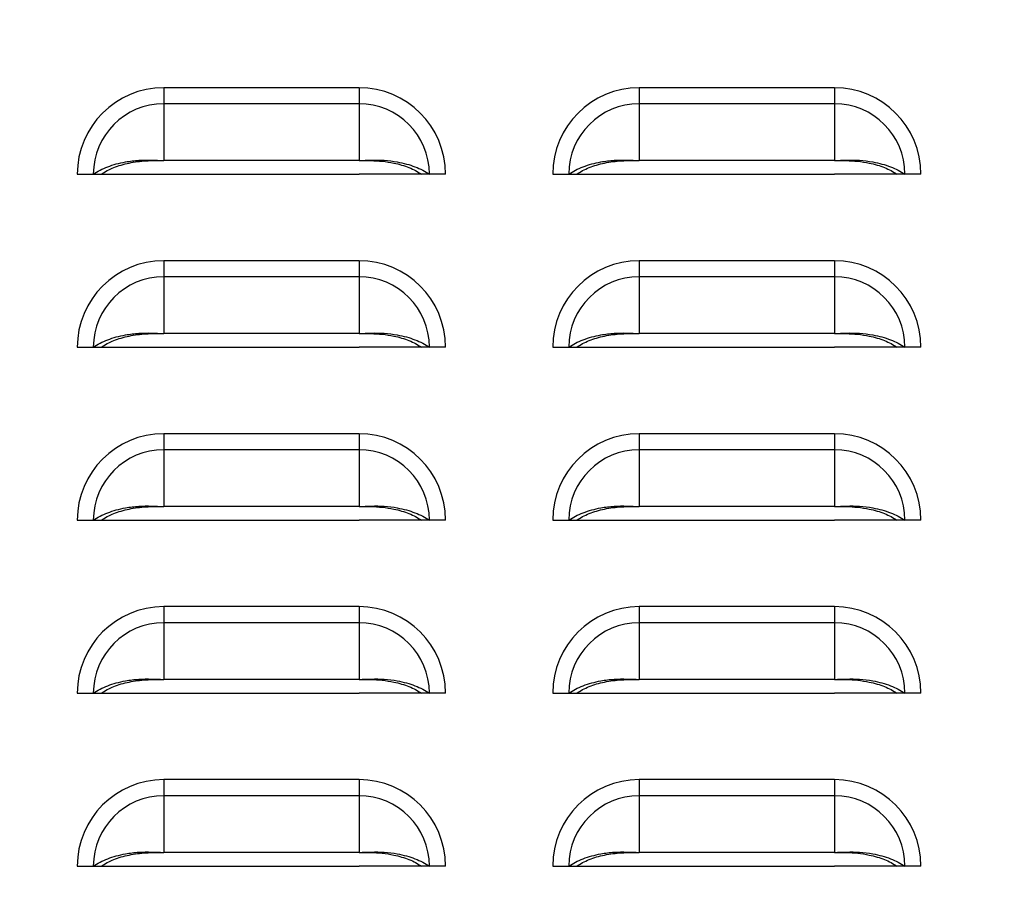
# Model space of a CAD drawing. Units: inches. Extents: x 0 to 25.2, y 0 to 19.3.
# Drawn here: x 16.7 to 17, y 8.3 to 8.7 of the extents above; entities that cross this region are included whole.
import ezdxf

# ---------------------------------------------------------------- set-up
doc = ezdxf.new("R2010")
doc.units = ezdxf.units.IN
doc.header["$LTSCALE"] = 2
doc.header["$MEASUREMENT"] = 0
doc.header["$PDSIZE"] = -1
doc.layers.add('DIM', color=7, linetype='Continuous')
doc.styles.add('SIM1', font='ROMANS')
doc.styles.add('SLDTEXTSTYLE0', font='TXT', dxfattribs={"width": 0.635389})
doc.dimstyles.new('SLDDIMSTYLE0', dxfattribs={"dimtxt": 0.125, "dimasz": 0.13, "dimexe": 0, "dimexo": 0.0625, "dimgap": 0.03125, "dimtad": 0, "dimtih": 1, "dimtoh": 1, "dimdec": 6, "dimlfac": 16, "dimrnd": 1e-09, "dimzin": 12, "dimdsep": 46, "dimtxsty": 'SLDTEXTSTYLE0', "dimsah": 1, "dimcen": 0.09, "dimadec": 0, "dimazin": 3, "dimtfac": 1, "dimtofl": 0, "dimtmove": 0, "dimatfit": 3, "dimfxl": 1, "dimfrac": 2, "dimtolj": 1, "dimtzin": 12, "dimarcsym": 0})

# ---------------------------------------------------------------- blocks, each defined once
blk = doc.blocks.new('*D32')
at = {"layer": 'Defpoints', "color": 0, "transparency": 16777216}
for p in [(14.29018, 8.81687), (17.06322, 8.81687), (17.06322, 5.50437)]:
    blk.add_point(p, dxfattribs=at)
at = {"layer": 'DIM', "color": 0, "lineweight": -2, "transparency": 16777216}
for p, q in [((17.00072, 8.81687), (14.16518, 8.81687)), ((14.29018, 8.68687), (14.29018, 7.28711)), ((14.29018, 5.63437), (14.29018, 7.03413)), ((17.00072, 5.50437), (14.16518, 5.50437))]:
    blk.add_line(p, q, dxfattribs=at)
at = {"layer": 'DIM', "color": 0, "transparency": 16777216}
for points in [[(14.26852, 8.68687), (14.31185, 8.68687), (14.29018, 8.81687)], [(14.26852, 5.63437), (14.31185, 5.63437), (14.29018, 5.50437)]]:
    blk.add_solid(points, dxfattribs=at)
at = {"layer": 'DIM', "color": 0, "transparency": 16777216, "insert": (14.29018, 7.16062), "char_height": 0.125, "attachment_point": 5, "style": 'SIM1'}
blk.add_mtext('\\A1;53.0 [134.6]', dxfattribs=at)

msp = doc.modelspace()

# ---------------------------------------------------------------- linework, layer by layer
at = {"color": 7, "linetype": 'Continuous', "lineweight": 25}
for p, q in [((16.72509811, 8.63087108), (16.72509811, 8.62505676)), ((16.79572311, 8.63087108), (16.72509811, 8.63087108)), ((16.79572311, 8.63087108), (16.79572311, 8.62505676)), ((16.89697311, 8.63087108), (16.89697311, 8.62505676)), ((16.96759811, 8.63087108), (16.89697311, 8.63087108)), ((16.96759811, 8.63087108), (16.96759811, 8.62505676)), ((16.72509811, 8.62505676), (16.72509811, 8.60456986)), ((16.79572311, 8.62505676), (16.72509811, 8.62505676)), ((16.79572311, 8.62505676), (16.79572311, 8.60456986)), ((16.89697311, 8.62505676), (16.89697311, 8.60456986)), ((16.96759811, 8.62505676), (16.89697311, 8.62505676)), ((16.96759811, 8.62505676), (16.96759811, 8.60456986)), ((16.79572311, 8.60456986), (16.72509811, 8.60456986)), ((16.96759811, 8.60456986), (16.89697311, 8.60456986)), ((16.69384811, 8.59962108), (16.69966243, 8.59962108)), ((16.69966243, 8.59962108), (16.70256904, 8.59962108)), ((16.70251353, 8.59962108), (16.72509811, 8.59962108)), ((16.72509811, 8.59962108), (16.79572311, 8.59962108)), ((16.81830768, 8.59962108), (16.79572311, 8.59962108)), ((16.82115879, 8.59962108), (16.81825218, 8.59962108)), ((16.82697311, 8.59962108), (16.82115879, 8.59962108)), ((16.86572311, 8.59962108), (16.87153743, 8.59962108)), ((16.87153743, 8.59962108), (16.87444404, 8.59962108)), ((16.87438853, 8.59962108), (16.89697311, 8.59962108)), ((16.89697311, 8.59962108), (16.96759811, 8.59962108)), ((16.99018268, 8.59962108), (16.96759811, 8.59962108)), ((16.99303379, 8.59962108), (16.99012718, 8.59962108)), ((16.99884811, 8.59962108), (16.99303379, 8.59962108)), ((16.72509811, 8.56837108), (16.72509811, 8.56255676)), ((16.79572311, 8.56837108), (16.72509811, 8.56837108)), ((16.79572311, 8.56837108), (16.79572311, 8.56255676)), ((16.89697311, 8.56837108), (16.89697311, 8.56255676)), ((16.96759811, 8.56837108), (16.89697311, 8.56837108)), ((16.96759811, 8.56837108), (16.96759811, 8.56255676)), ((16.72509811, 8.56255676), (16.72509811, 8.54206986)), ((16.79572311, 8.56255676), (16.72509811, 8.56255676)), ((16.79572311, 8.56255676), (16.79572311, 8.54206986)), ((16.89697311, 8.56255676), (16.89697311, 8.54206986)), ((16.96759811, 8.56255676), (16.89697311, 8.56255676)), ((16.96759811, 8.56255676), (16.96759811, 8.54206986)), ((16.79572311, 8.54206986), (16.72509811, 8.54206986)), ((16.96759811, 8.54206986), (16.89697311, 8.54206986)), ((16.69384811, 8.53712108), (16.69966243, 8.53712108)), ((16.69966243, 8.53712108), (16.70256904, 8.53712108)), ((16.70251353, 8.53712108), (16.72509811, 8.53712108)), ((16.72509811, 8.53712108), (16.79572311, 8.53712108)), ((16.81830768, 8.53712108), (16.79572311, 8.53712108)), ((16.82115879, 8.53712108), (16.81825218, 8.53712108)), ((16.82697311, 8.53712108), (16.82115879, 8.53712108)), ((16.86572311, 8.53712108), (16.87153743, 8.53712108)), ((16.87153743, 8.53712108), (16.87444404, 8.53712108)), ((16.87438853, 8.53712108), (16.89697311, 8.53712108)), ((16.89697311, 8.53712108), (16.96759811, 8.53712108)), ((16.99018268, 8.53712108), (16.96759811, 8.53712108)), ((16.99303379, 8.53712108), (16.99012718, 8.53712108)), ((16.99884811, 8.53712108), (16.99303379, 8.53712108)), ((16.72509811, 8.50587108), (16.72509811, 8.50005676)), ((16.79572311, 8.50587108), (16.72509811, 8.50587108)), ((16.79572311, 8.50587108), (16.79572311, 8.50005676)), ((16.89697311, 8.50587108), (16.89697311, 8.50005676)), ((16.96759811, 8.50587108), (16.89697311, 8.50587108)), ((16.96759811, 8.50587108), (16.96759811, 8.50005676)), ((16.72509811, 8.50005676), (16.72509811, 8.47956986)), ((16.79572311, 8.50005676), (16.72509811, 8.50005676)), ((16.79572311, 8.50005676), (16.79572311, 8.47956986)), ((16.89697311, 8.50005676), (16.89697311, 8.47956986)), ((16.96759811, 8.50005676), (16.89697311, 8.50005676)), ((16.96759811, 8.50005676), (16.96759811, 8.47956986)), ((16.79572311, 8.47956986), (16.72509811, 8.47956986)), ((16.96759811, 8.47956986), (16.89697311, 8.47956986)), ((16.69384811, 8.47462108), (16.69966243, 8.47462108)), ((16.69966243, 8.47462108), (16.70256904, 8.47462108)), ((16.70251353, 8.47462108), (16.72509811, 8.47462108)), ((16.72509811, 8.47462108), (16.79572311, 8.47462108)), ((16.81830768, 8.47462108), (16.79572311, 8.47462108)), ((16.82115879, 8.47462108), (16.81825218, 8.47462108)), ((16.82697311, 8.47462108), (16.82115879, 8.47462108)), ((16.86572311, 8.47462108), (16.87153743, 8.47462108)), ((16.87153743, 8.47462108), (16.87444404, 8.47462108)), ((16.87438853, 8.47462108), (16.89697311, 8.47462108)), ((16.89697311, 8.47462108), (16.96759811, 8.47462108)), ((16.99018268, 8.47462108), (16.96759811, 8.47462108)), ((16.99303379, 8.47462108), (16.99012718, 8.47462108)), ((16.99884811, 8.47462108), (16.99303379, 8.47462108)), ((16.72509811, 8.44337108), (16.72509811, 8.43755676)), ((16.79572311, 8.44337108), (16.72509811, 8.44337108)), ((16.79572311, 8.44337108), (16.79572311, 8.43755676)), ((16.89697311, 8.44337108), (16.89697311, 8.43755676)), ((16.96759811, 8.44337108), (16.89697311, 8.44337108)), ((16.96759811, 8.44337108), (16.96759811, 8.43755676)), ((16.72509811, 8.43755676), (16.72509811, 8.41706986)), ((16.79572311, 8.43755676), (16.72509811, 8.43755676)), ((16.79572311, 8.43755676), (16.79572311, 8.41706986)), ((16.89697311, 8.43755676), (16.89697311, 8.41706986)), ((16.96759811, 8.43755676), (16.89697311, 8.43755676)), ((16.96759811, 8.43755676), (16.96759811, 8.41706986)), ((16.79572311, 8.41706986), (16.72509811, 8.41706986)), ((16.96759811, 8.41706986), (16.89697311, 8.41706986)), ((16.69384811, 8.41212108), (16.69966243, 8.41212108)), ((16.69966243, 8.41212108), (16.70256904, 8.41212108)), ((16.70251353, 8.41212108), (16.72509811, 8.41212108)), ((16.72509811, 8.41212108), (16.79572311, 8.41212108)), ((16.81830768, 8.41212108), (16.79572311, 8.41212108)), ((16.82115879, 8.41212108), (16.81825218, 8.41212108)), ((16.82697311, 8.41212108), (16.82115879, 8.41212108)), ((16.86572311, 8.41212108), (16.87153743, 8.41212108)), ((16.87153743, 8.41212108), (16.87444404, 8.41212108)), ((16.87438853, 8.41212108), (16.89697311, 8.41212108)), ((16.89697311, 8.41212108), (16.96759811, 8.41212108)), ((16.99018268, 8.41212108), (16.96759811, 8.41212108)), ((16.99303379, 8.41212108), (16.99012718, 8.41212108)), ((16.99884811, 8.41212108), (16.99303379, 8.41212108)), ((16.72509811, 8.38087108), (16.72509811, 8.37505676)), ((16.79572311, 8.38087108), (16.72509811, 8.38087108)), ((16.79572311, 8.38087108), (16.79572311, 8.37505676)), ((16.89697311, 8.38087108), (16.89697311, 8.37505676)), ((16.96759811, 8.38087108), (16.89697311, 8.38087108)), ((16.96759811, 8.38087108), (16.96759811, 8.37505676)), ((16.72509811, 8.37505676), (16.72509811, 8.35456986)), ((16.79572311, 8.37505676), (16.72509811, 8.37505676)), ((16.79572311, 8.37505676), (16.79572311, 8.35456986)), ((16.89697311, 8.37505676), (16.89697311, 8.35456986)), ((16.96759811, 8.37505676), (16.89697311, 8.37505676)), ((16.96759811, 8.37505676), (16.96759811, 8.35456986)), ((16.79572311, 8.35456986), (16.72509811, 8.35456986)), ((16.96759811, 8.35456986), (16.89697311, 8.35456986)), ((16.69384811, 8.34962108), (16.69966243, 8.34962108)), ((16.69966243, 8.34962108), (16.70256904, 8.34962108)), ((16.70251353, 8.34962108), (16.72509811, 8.34962108)), ((16.72509811, 8.34962108), (16.79572311, 8.34962108)), ((16.81830768, 8.34962108), (16.79572311, 8.34962108)), ((16.82115879, 8.34962108), (16.81825218, 8.34962108)), ((16.82697311, 8.34962108), (16.82115879, 8.34962108)), ((16.86572311, 8.34962108), (16.87153743, 8.34962108)), ((16.87153743, 8.34962108), (16.87444404, 8.34962108)), ((16.87438853, 8.34962108), (16.89697311, 8.34962108)), ((16.89697311, 8.34962108), (16.96759811, 8.34962108)), ((16.99018268, 8.34962108), (16.96759811, 8.34962108)), ((16.99303379, 8.34962108), (16.99012718, 8.34962108)), ((16.99884811, 8.34962108), (16.99303379, 8.34962108))]:
    msp.add_line(p, q, dxfattribs=at)
for centre, radius, start, end in [((16.72509811, 8.59962108), 0.03125, 90, 180), ((16.79572311, 8.59962108), 0.03125, 0, 90), ((16.89697311, 8.59962108), 0.03125, 90, 180), ((16.96759811, 8.59962108), 0.03125, 0, 90), ((16.72509811, 8.59962108), 0.02543568, 90, 180), ((16.79572311, 8.59962108), 0.02543568, 0, 90), ((16.89697311, 8.59962108), 0.02543568, 90, 180), ((16.96759811, 8.59962108), 0.02543568, 0, 90), ((16.72509811, 8.53712108), 0.03125, 90, 180), ((16.79572311, 8.53712108), 0.03125, 0, 90), ((16.89697311, 8.53712108), 0.03125, 90, 180), ((16.96759811, 8.53712108), 0.03125, 0, 90), ((16.72509811, 8.53712108), 0.02543568, 90, 180), ((16.79572311, 8.53712108), 0.02543568, 0, 90), ((16.89697311, 8.53712108), 0.02543568, 90, 180), ((16.96759811, 8.53712108), 0.02543568, 0, 90), ((16.72509811, 8.47462108), 0.03125, 90, 180), ((16.79572311, 8.47462108), 0.03125, 0, 90), ((16.89697311, 8.47462108), 0.03125, 90, 180), ((16.96759811, 8.47462108), 0.03125, 0, 90), ((16.72509811, 8.47462108), 0.02543568, 90, 180), ((16.79572311, 8.47462108), 0.02543568, 0, 90), ((16.89697311, 8.47462108), 0.02543568, 90, 180), ((16.96759811, 8.47462108), 0.02543568, 0, 90), ((16.72509811, 8.41212108), 0.03125, 90, 180), ((16.79572311, 8.41212108), 0.03125, 0, 90), ((16.89697311, 8.41212108), 0.03125, 90, 180), ((16.96759811, 8.41212108), 0.03125, 0, 90), ((16.72509811, 8.41212108), 0.02543568, 90, 180), ((16.79572311, 8.41212108), 0.02543568, 0, 90), ((16.89697311, 8.41212108), 0.02543568, 90, 180), ((16.96759811, 8.41212108), 0.02543568, 0, 90), ((16.72509811, 8.34962108), 0.03125, 90, 180), ((16.79572311, 8.34962108), 0.03125, 0, 90), ((16.89697311, 8.34962108), 0.03125, 90, 180), ((16.96759811, 8.34962108), 0.03125, 0, 90), ((16.72509811, 8.34962108), 0.02543568, 90, 180), ((16.79572311, 8.34962108), 0.02543568, 0, 90), ((16.89697311, 8.34962108), 0.02543568, 90, 180), ((16.96759811, 8.34962108), 0.02543568, 0, 90)]:
    msp.add_arc(centre, radius, start, end, dxfattribs=at)
for points, knots in [([(16.69966243, 8.59962108), (16.7004447, 8.60011362), (16.70200756, 8.60109766), (16.70482916, 8.60233043), (16.70792349, 8.60334656), (16.71166461, 8.60419585), (16.71595863, 8.60474509), (16.72062689, 8.60477038), (16.72363677, 8.6046354), (16.72509811, 8.60456986)], [0, 0, 0, 0, 0.128538026, 0.256801119, 0.385199704, 0.512480557, 0.685588205, 0.84734847, 1, 1, 1, 1]), ([(16.70256904, 8.59962108), (16.70324065, 8.60005807), (16.70458284, 8.60093138), (16.70700939, 8.60203767), (16.70967586, 8.60296402), (16.71351891, 8.60392314), (16.71873584, 8.60458132), (16.72297749, 8.60457368), (16.72509811, 8.60456986)], [0, 0, 0, 0, 0.12536866, 0.250544106, 0.375999516, 0.500649102, 0.750348525, 1, 1, 1, 1]), ([(16.79572311, 8.60456986), (16.79719314, 8.60463598), (16.80021742, 8.60477201), (16.80488677, 8.60474277), (16.80917979, 8.60419157), (16.81290432, 8.60334455), (16.81599094, 8.60233014), (16.81880679, 8.60110137), (16.82037197, 8.60011628), (16.82115879, 8.59962108)], [0, 0, 0, 0, 0.1535587388, 0.3159135066, 0.487645759, 0.6157732135, 0.7428860912, 0.8707489387, 1, 1, 1, 1]), ([(16.79572311, 8.60456986), (16.79713809, 8.60457327), (16.79994212, 8.60458002), (16.80417163, 8.60434093), (16.80792868, 8.60376631), (16.81115144, 8.6029624), (16.81381077, 8.60203737), (16.8162325, 8.6009347), (16.81757667, 8.60006044), (16.81825218, 8.59962108)], [0, 0, 0, 0, 0.166781518, 0.330505202, 0.499705571, 0.625124885, 0.749266139, 0.873993836, 1, 1, 1, 1]), ([(16.87153743, 8.59962108), (16.8723197, 8.60011362), (16.87388256, 8.60109766), (16.87670416, 8.60233043), (16.87979849, 8.60334656), (16.88353961, 8.60419585), (16.88783363, 8.60474509), (16.89250189, 8.60477038), (16.89551177, 8.6046354), (16.89697311, 8.60456986)], [0, 0, 0, 0, 0.128538026, 0.256801119, 0.385199704, 0.512480557, 0.685588205, 0.84734847, 1, 1, 1, 1]), ([(16.87444404, 8.59962108), (16.87511565, 8.60005807), (16.87645784, 8.60093138), (16.87888439, 8.60203767), (16.88155086, 8.60296402), (16.88539391, 8.60392314), (16.89061084, 8.60458132), (16.89485249, 8.60457368), (16.89697311, 8.60456986)], [0, 0, 0, 0, 0.12536866, 0.250544106, 0.375999516, 0.500649102, 0.750348525, 1, 1, 1, 1]), ([(16.96759811, 8.60456986), (16.96906814, 8.60463598), (16.97209242, 8.60477201), (16.97676177, 8.60474277), (16.98105479, 8.60419157), (16.98477932, 8.60334455), (16.98786594, 8.60233014), (16.99068179, 8.60110137), (16.99224697, 8.60011628), (16.99303379, 8.59962108)], [0, 0, 0, 0, 0.153558739, 0.315913507, 0.487645759, 0.615773214, 0.742886091, 0.870748939, 1, 1, 1, 1]), ([(16.96759811, 8.60456986), (16.96901309, 8.60457327), (16.97181712, 8.60458002), (16.97604663, 8.60434093), (16.97980368, 8.60376631), (16.98302644, 8.6029624), (16.98568577, 8.60203737), (16.9881075, 8.6009347), (16.98945167, 8.60006044), (16.99012718, 8.59962108)], [0, 0, 0, 0, 0.166781518, 0.330505202, 0.499705571, 0.625124885, 0.749266139, 0.873993836, 1, 1, 1, 1]), ([(16.69966243, 8.53712108), (16.7004447, 8.53761362), (16.70200756, 8.53859766), (16.70482916, 8.53983043), (16.70792349, 8.54084656), (16.71166461, 8.54169585), (16.71595863, 8.54224509), (16.72062689, 8.54227038), (16.72363677, 8.5421354), (16.72509811, 8.54206986)], [0, 0, 0, 0, 0.128538026, 0.256801119, 0.385199704, 0.512480557, 0.685588205, 0.84734847, 1, 1, 1, 1]), ([(16.70256904, 8.53712108), (16.70324065, 8.53755807), (16.70458284, 8.53843138), (16.70700939, 8.53953767), (16.70967586, 8.54046402), (16.71351891, 8.54142314), (16.71873584, 8.54208132), (16.72297749, 8.54207368), (16.72509811, 8.54206986)], [0, 0, 0, 0, 0.12536866, 0.250544106, 0.375999516, 0.500649102, 0.750348525, 1, 1, 1, 1]), ([(16.79572311, 8.54206986), (16.79719314, 8.54213598), (16.80021742, 8.54227201), (16.80488677, 8.54224277), (16.80917979, 8.54169157), (16.81290432, 8.54084455), (16.81599094, 8.53983014), (16.81880679, 8.53860137), (16.82037197, 8.53761628), (16.82115879, 8.53712108)], [0, 0, 0, 0, 0.153558739, 0.315913507, 0.487645759, 0.615773214, 0.742886091, 0.870748939, 1, 1, 1, 1]), ([(16.79572311, 8.54206986), (16.79713809, 8.54207327), (16.79994212, 8.54208002), (16.80417163, 8.54184093), (16.80792868, 8.54126631), (16.81115144, 8.5404624), (16.81381077, 8.53953737), (16.8162325, 8.5384347), (16.81757667, 8.53756044), (16.81825218, 8.53712108)], [0, 0, 0, 0, 0.166781518, 0.330505202, 0.499705571, 0.625124885, 0.749266139, 0.873993836, 1, 1, 1, 1]), ([(16.87153743, 8.53712108), (16.8723197, 8.53761362), (16.87388256, 8.53859766), (16.87670416, 8.53983043), (16.87979849, 8.54084656), (16.88353961, 8.54169585), (16.88783363, 8.54224509), (16.89250189, 8.54227038), (16.89551177, 8.5421354), (16.89697311, 8.54206986)], [0, 0, 0, 0, 0.128538026, 0.256801119, 0.385199704, 0.512480557, 0.685588205, 0.84734847, 1, 1, 1, 1]), ([(16.87444404, 8.53712108), (16.87511565, 8.53755807), (16.87645784, 8.53843138), (16.87888439, 8.53953767), (16.88155086, 8.54046402), (16.88539391, 8.54142314), (16.89061084, 8.54208132), (16.89485249, 8.54207368), (16.89697311, 8.54206986)], [0, 0, 0, 0, 0.12536866, 0.2505441057, 0.3759995156, 0.5006491024, 0.7503485252, 1, 1, 1, 1]), ([(16.96759811, 8.54206986), (16.96906814, 8.54213598), (16.97209242, 8.54227201), (16.97676177, 8.54224277), (16.98105479, 8.54169157), (16.98477932, 8.54084455), (16.98786594, 8.53983014), (16.99068179, 8.53860137), (16.99224697, 8.53761628), (16.99303379, 8.53712108)], [0, 0, 0, 0, 0.1535587388, 0.3159135066, 0.487645759, 0.6157732135, 0.7428860912, 0.8707489387, 1, 1, 1, 1]), ([(16.96759811, 8.54206986), (16.96901309, 8.54207327), (16.97181712, 8.54208002), (16.97604663, 8.54184093), (16.97980368, 8.54126631), (16.98302644, 8.5404624), (16.98568577, 8.53953737), (16.9881075, 8.5384347), (16.98945167, 8.53756044), (16.99012718, 8.53712108)], [0, 0, 0, 0, 0.166781518, 0.330505202, 0.499705571, 0.625124885, 0.749266139, 0.873993836, 1, 1, 1, 1]), ([(16.69966243, 8.47462108), (16.7004447, 8.47511362), (16.70200756, 8.47609766), (16.70482916, 8.47733043), (16.70792349, 8.47834656), (16.71166461, 8.47919585), (16.71595863, 8.47974509), (16.72062689, 8.47977038), (16.72363677, 8.4796354), (16.72509811, 8.47956986)], [0, 0, 0, 0, 0.128538026, 0.256801119, 0.385199704, 0.512480557, 0.685588205, 0.84734847, 1, 1, 1, 1]), ([(16.70256904, 8.47462108), (16.70324065, 8.47505807), (16.70458284, 8.47593138), (16.70700939, 8.47703767), (16.70967586, 8.47796402), (16.71351891, 8.47892314), (16.71873584, 8.47958132), (16.72297749, 8.47957368), (16.72509811, 8.47956986)], [0, 0, 0, 0, 0.12536866, 0.250544106, 0.375999516, 0.500649102, 0.750348525, 1, 1, 1, 1]), ([(16.79572311, 8.47956986), (16.79719314, 8.47963598), (16.80021742, 8.47977201), (16.80488677, 8.47974277), (16.80917979, 8.47919157), (16.81290432, 8.47834455), (16.81599094, 8.47733014), (16.81880679, 8.47610137), (16.82037197, 8.47511628), (16.82115879, 8.47462108)], [0, 0, 0, 0, 0.153558739, 0.315913507, 0.487645759, 0.615773214, 0.742886091, 0.870748939, 1, 1, 1, 1]), ([(16.79572311, 8.47956986), (16.79713809, 8.47957327), (16.79994212, 8.47958002), (16.80417163, 8.47934093), (16.80792868, 8.47876631), (16.81115144, 8.4779624), (16.81381077, 8.47703737), (16.8162325, 8.4759347), (16.81757667, 8.47506044), (16.81825218, 8.47462108)], [0, 0, 0, 0, 0.166781518, 0.330505202, 0.499705571, 0.625124885, 0.749266139, 0.873993836, 1, 1, 1, 1]), ([(16.87153743, 8.47462108), (16.8723197, 8.47511362), (16.87388256, 8.47609766), (16.87670416, 8.47733043), (16.87979849, 8.47834656), (16.88353961, 8.47919585), (16.88783363, 8.47974509), (16.89250189, 8.47977038), (16.89551177, 8.4796354), (16.89697311, 8.47956986)], [0, 0, 0, 0, 0.128538026, 0.256801119, 0.385199704, 0.512480557, 0.685588205, 0.84734847, 1, 1, 1, 1]), ([(16.87444404, 8.47462108), (16.87511565, 8.47505807), (16.87645784, 8.47593138), (16.87888439, 8.47703767), (16.88155086, 8.47796402), (16.88539391, 8.47892314), (16.89061084, 8.47958132), (16.89485249, 8.47957368), (16.89697311, 8.47956986)], [0, 0, 0, 0, 0.12536866, 0.250544106, 0.375999516, 0.500649102, 0.750348525, 1, 1, 1, 1]), ([(16.96759811, 8.47956986), (16.96906814, 8.47963598), (16.97209242, 8.47977201), (16.97676177, 8.47974277), (16.98105479, 8.47919157), (16.98477932, 8.47834455), (16.98786594, 8.47733014), (16.99068179, 8.47610137), (16.99224697, 8.47511628), (16.99303379, 8.47462108)], [0, 0, 0, 0, 0.153558739, 0.315913507, 0.487645759, 0.615773214, 0.742886091, 0.870748939, 1, 1, 1, 1]), ([(16.96759811, 8.47956986), (16.96901309, 8.47957327), (16.97181712, 8.47958002), (16.97604663, 8.47934093), (16.97980368, 8.47876631), (16.98302644, 8.4779624), (16.98568577, 8.47703737), (16.9881075, 8.4759347), (16.98945167, 8.47506044), (16.99012718, 8.47462108)], [0, 0, 0, 0, 0.166781518, 0.330505202, 0.499705571, 0.625124885, 0.749266139, 0.873993836, 1, 1, 1, 1]), ([(16.69966243, 8.41212108), (16.7004447, 8.41261362), (16.70200756, 8.41359766), (16.70482916, 8.41483043), (16.70792349, 8.41584656), (16.71166461, 8.41669585), (16.71595863, 8.41724509), (16.72062689, 8.41727038), (16.72363677, 8.4171354), (16.72509811, 8.41706986)], [0, 0, 0, 0, 0.128538026, 0.256801119, 0.385199704, 0.512480557, 0.685588205, 0.84734847, 1, 1, 1, 1]), ([(16.70256904, 8.41212108), (16.70324065, 8.41255807), (16.70458284, 8.41343138), (16.70700939, 8.41453767), (16.70967586, 8.41546402), (16.71351891, 8.41642314), (16.71873584, 8.41708132), (16.72297749, 8.41707368), (16.72509811, 8.41706986)], [0, 0, 0, 0, 0.12536866, 0.250544106, 0.375999516, 0.500649102, 0.750348525, 1, 1, 1, 1]), ([(16.79572311, 8.41706986), (16.79719314, 8.41713598), (16.80021742, 8.41727201), (16.80488677, 8.41724277), (16.80917979, 8.41669157), (16.81290432, 8.41584455), (16.81599094, 8.41483014), (16.81880679, 8.41360137), (16.82037197, 8.41261628), (16.82115879, 8.41212108)], [0, 0, 0, 0, 0.1535587388, 0.3159135066, 0.487645759, 0.6157732135, 0.7428860912, 0.8707489387, 1, 1, 1, 1]), ([(16.79572311, 8.41706986), (16.79713809, 8.41707327), (16.79994212, 8.41708002), (16.80417163, 8.41684093), (16.80792868, 8.41626631), (16.81115144, 8.4154624), (16.81381077, 8.41453737), (16.8162325, 8.4134347), (16.81757667, 8.41256044), (16.81825218, 8.41212108)], [0, 0, 0, 0, 0.166781518, 0.330505202, 0.499705571, 0.625124885, 0.749266139, 0.873993836, 1, 1, 1, 1]), ([(16.87153743, 8.41212108), (16.8723197, 8.41261362), (16.87388256, 8.41359766), (16.87670416, 8.41483043), (16.87979849, 8.41584656), (16.88353961, 8.41669585), (16.88783363, 8.41724509), (16.89250189, 8.41727038), (16.89551177, 8.4171354), (16.89697311, 8.41706986)], [0, 0, 0, 0, 0.128538026, 0.256801119, 0.385199704, 0.512480557, 0.685588205, 0.84734847, 1, 1, 1, 1]), ([(16.87444404, 8.41212108), (16.87511565, 8.41255807), (16.87645784, 8.41343138), (16.87888439, 8.41453767), (16.88155086, 8.41546402), (16.88539391, 8.41642314), (16.89061084, 8.41708132), (16.89485249, 8.41707368), (16.89697311, 8.41706986)], [0, 0, 0, 0, 0.12536866, 0.250544106, 0.375999516, 0.500649102, 0.750348525, 1, 1, 1, 1]), ([(16.96759811, 8.41706986), (16.96906814, 8.41713598), (16.97209242, 8.41727201), (16.97676177, 8.41724277), (16.98105479, 8.41669157), (16.98477932, 8.41584455), (16.98786594, 8.41483014), (16.99068179, 8.41360137), (16.99224697, 8.41261628), (16.99303379, 8.41212108)], [0, 0, 0, 0, 0.153558739, 0.315913507, 0.487645759, 0.615773214, 0.742886091, 0.870748939, 1, 1, 1, 1]), ([(16.96759811, 8.41706986), (16.96901309, 8.41707327), (16.97181712, 8.41708002), (16.97604663, 8.41684093), (16.97980368, 8.41626631), (16.98302644, 8.4154624), (16.98568577, 8.41453737), (16.9881075, 8.4134347), (16.98945167, 8.41256044), (16.99012718, 8.41212108)], [0, 0, 0, 0, 0.166781518, 0.330505202, 0.499705571, 0.625124885, 0.749266139, 0.873993836, 1, 1, 1, 1]), ([(16.69966243, 8.34962108), (16.7004447, 8.35011362), (16.70200756, 8.35109766), (16.70482916, 8.35233043), (16.70792349, 8.35334656), (16.71166461, 8.35419585), (16.71595863, 8.35474509), (16.72062689, 8.35477038), (16.72363677, 8.3546354), (16.72509811, 8.35456986)], [0, 0, 0, 0, 0.128538026, 0.256801119, 0.385199704, 0.512480557, 0.685588205, 0.84734847, 1, 1, 1, 1]), ([(16.70256904, 8.34962108), (16.70324065, 8.35005807), (16.70458284, 8.35093138), (16.70700939, 8.35203767), (16.70967586, 8.35296402), (16.71351891, 8.35392314), (16.71873584, 8.35458132), (16.72297749, 8.35457368), (16.72509811, 8.35456986)], [0, 0, 0, 0, 0.12536866, 0.250544106, 0.375999516, 0.500649102, 0.750348525, 1, 1, 1, 1]), ([(16.79572311, 8.35456986), (16.79719314, 8.35463598), (16.80021742, 8.35477201), (16.80488677, 8.35474277), (16.80917979, 8.35419157), (16.81290432, 8.35334455), (16.81599094, 8.35233014), (16.81880679, 8.35110137), (16.82037197, 8.35011628), (16.82115879, 8.34962108)], [0, 0, 0, 0, 0.153558739, 0.315913507, 0.487645759, 0.615773214, 0.742886091, 0.870748939, 1, 1, 1, 1]), ([(16.79572311, 8.35456986), (16.79713809, 8.35457327), (16.79994212, 8.35458002), (16.80417163, 8.35434093), (16.80792868, 8.35376631), (16.81115144, 8.3529624), (16.81381077, 8.35203737), (16.8162325, 8.3509347), (16.81757667, 8.35006044), (16.81825218, 8.34962108)], [0, 0, 0, 0, 0.166781518, 0.330505202, 0.499705571, 0.625124885, 0.749266139, 0.873993836, 1, 1, 1, 1]), ([(16.87153743, 8.34962108), (16.8723197, 8.35011362), (16.87388256, 8.35109766), (16.87670416, 8.35233043), (16.87979849, 8.35334656), (16.88353961, 8.35419585), (16.88783363, 8.35474509), (16.89250189, 8.35477038), (16.89551177, 8.3546354), (16.89697311, 8.35456986)], [0, 0, 0, 0, 0.128538026, 0.256801119, 0.385199704, 0.512480557, 0.685588205, 0.84734847, 1, 1, 1, 1]), ([(16.87444404, 8.34962108), (16.87511565, 8.35005807), (16.87645784, 8.35093138), (16.87888439, 8.35203767), (16.88155086, 8.35296402), (16.88539391, 8.35392314), (16.89061084, 8.35458132), (16.89485249, 8.35457368), (16.89697311, 8.35456986)], [0, 0, 0, 0, 0.12536866, 0.2505441057, 0.3759995156, 0.5006491024, 0.7503485252, 1, 1, 1, 1]), ([(16.96759811, 8.35456986), (16.96906814, 8.35463598), (16.97209242, 8.35477201), (16.97676177, 8.35474277), (16.98105479, 8.35419157), (16.98477932, 8.35334455), (16.98786594, 8.35233014), (16.99068179, 8.35110137), (16.99224697, 8.35011628), (16.99303379, 8.34962108)], [0, 0, 0, 0, 0.1535587388, 0.3159135066, 0.487645759, 0.6157732135, 0.7428860912, 0.8707489387, 1, 1, 1, 1]), ([(16.96759811, 8.35456986), (16.96901309, 8.35457327), (16.97181712, 8.35458002), (16.97604663, 8.35434093), (16.97980368, 8.35376631), (16.98302644, 8.3529624), (16.98568577, 8.35203737), (16.9881075, 8.3509347), (16.98945167, 8.35006044), (16.99012718, 8.34962108)], [0, 0, 0, 0, 0.166781518, 0.330505202, 0.499705571, 0.625124885, 0.749266139, 0.873993836, 1, 1, 1, 1])]:
    msp.add_open_spline(points, degree=3, knots=knots, dxfattribs=at)

# ---------------------------------------------------------------- dimensions: what is measured, and where the dimension line sits
at = {"layer": 'DIM'}
dim = msp.add_linear_dim(base=(14.29018434, 8.81687108), p1=(17.06322311, 5.50437108), p2=(17.06322311, 8.81687108), angle=90, dimstyle='SLDDIMSTYLE0', override={"dimexe": 0.125, "dimdec": 1, "dimzin": 4, "dimtxsty": 'SIM1'}, dxfattribs=at)
dim.commit()
dim.dimension.update_dxf_attribs({"geometry": '*D32', "text_midpoint": (14.29018434, 7.16062108)})

doc.saveas('drawing.dxf')
